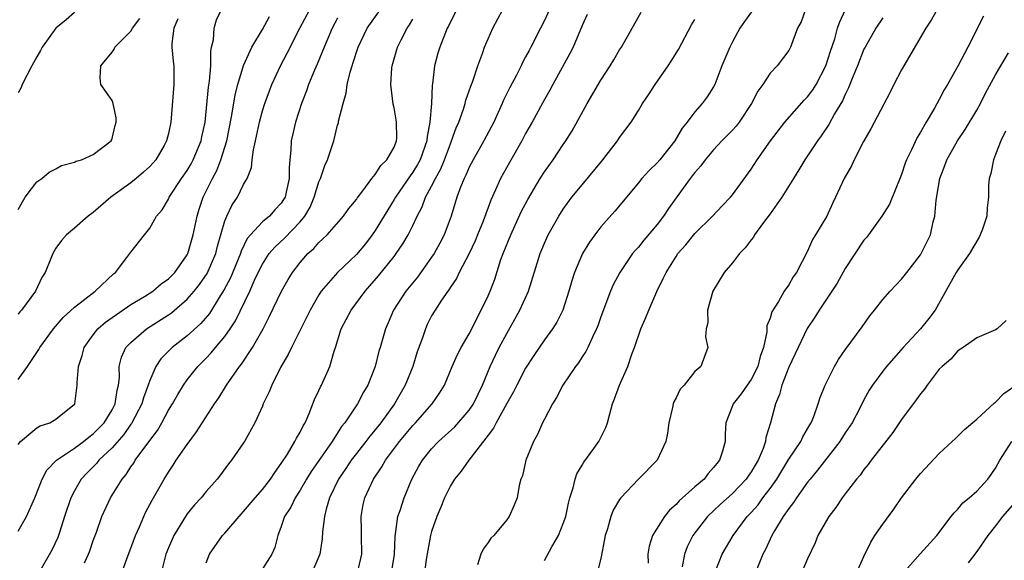
# Model space of a CAD drawing. Units: inches. Extents: x 2640000 to 2643000, y 1506000 to 1509000.
# Drawn here: x 2640973 to 2641078, y 1507328 to 1507386 of the extents above; entities that cross this region are included whole.
import ezdxf

# ---------------------------------------------------------------- set-up
doc = ezdxf.new("R2010")
doc.units = ezdxf.units.IN
doc.header["$MEASUREMENT"] = 0
doc.layers.add('LD26401506_2ft', color=60, linetype='Continuous')

msp = doc.modelspace()

# ---------------------------------------------------------------- linework, layer by layer
at = {"layer": 'LD26401506_2ft'}
for points, elevation in [([(2640973, 1507331.45), (2640973.88, 1507333), (2640974.79, 1507335), (2640975.58, 1507337), (2640976.06, 1507337.94), (2640977.07, 1507339), (2640979, 1507340.28), (2640979.97, 1507341), (2640980.53, 1507341.47), (2640981, 1507341.8), (2640982.16, 1507343), (2640983, 1507344.36), (2640983.34, 1507345), (2640983.54, 1507346.46), (2640983.69, 1507347), (2640983.8, 1507347.8), (2640983.77, 1507349), (2640984.01, 1507349.99), (2640984.47, 1507351), (2640985, 1507351.55), (2640986.66, 1507353), (2640989, 1507354.48), (2640989.31, 1507354.69), (2640991, 1507356.14), (2640991.74, 1507357), (2640992.29, 1507357.71), (2640993.11, 1507358.89), (2640994.03, 1507361), (2640994.22, 1507361.78), (2640995, 1507364.48), (2640995.21, 1507365), (2640995.79, 1507366.21), (2640996.33, 1507367), (2640997, 1507368.37), (2640997.36, 1507369), (2640997.84, 1507370.16), (2640997.92, 1507371), (2640998.04, 1507372.04), (2640998.27, 1507373), (2640998.68, 1507375), (2640999, 1507376.19), (2640999.25, 1507377), (2640999.99, 1507379), (2641000.92, 1507381), (2641001.64, 1507382.36), (2641002.96, 1507385), (2641004.03, 1507387)], 9848), ([(2640973, 1507347.6), (2640974.01, 1507349), (2640975, 1507350.49), (2640975.21, 1507350.79), (2640975.32, 1507351), (2640976.77, 1507353), (2640977.8, 1507354.2), (2640979, 1507355.3), (2640981.21, 1507357), (2640983.16, 1507358.84), (2640983.35, 1507359), (2640984.58, 1507360.58), (2640984.9, 1507361), (2640985, 1507361.16), (2640986.45, 1507363), (2640987, 1507363.73), (2640987.72, 1507365), (2640988.32, 1507365.68), (2640989, 1507366.81), (2640989.08, 1507367), (2640990.4, 1507369), (2640991, 1507369.86), (2640991.42, 1507370.58), (2640991.64, 1507371), (2640992.48, 1507373), (2640992.56, 1507373.44), (2640992.92, 1507375), (2640993.26, 1507378.74), (2640993.37, 1507379.37), (2640993.5, 1507381), (2640993.49, 1507382.51), (2640993.59, 1507383), (2640993.78, 1507383.78), (2640993.86, 1507385), (2640994.12, 1507385.88), (2640994.65, 1507387)], 9852), ([(2640980.08, 1507328.08), (2640980.49, 1507329), (2640980.63, 1507329.37), (2640981, 1507330.45), (2640981.33, 1507331.33), (2640981.91, 1507333), (2640982.85, 1507335), (2640984.06, 1507337), (2640984.5, 1507337.5), (2640985, 1507338.29), (2640985.3, 1507338.7), (2640985.47, 1507339), (2640987, 1507341.12), (2640987.82, 1507342.18), (2640988.29, 1507343), (2640989, 1507344.33), (2640989.42, 1507345), (2640989.99, 1507346.01), (2640990.59, 1507347), (2640991, 1507347.57), (2640992.12, 1507349), (2640993, 1507349.87), (2640993.55, 1507350.45), (2640994, 1507351), (2640995, 1507352.17), (2640995.58, 1507353), (2640996.14, 1507353.86), (2640997.65, 1507357), (2640998.16, 1507358.16), (2640998.56, 1507359), (2640999, 1507359.87), (2640999.73, 1507361), (2641000.31, 1507361.69), (2641001.34, 1507362.66), (2641003, 1507364.4), (2641003.5, 1507365), (2641004.06, 1507365.94), (2641004.51, 1507367), (2641005, 1507368.64), (2641005.16, 1507369), (2641005.62, 1507370.38), (2641005.93, 1507371), (2641006.59, 1507373), (2641007, 1507374.67), (2641007.08, 1507374.92), (2641007.1, 1507375.1), (2641007.57, 1507377), (2641007.91, 1507378.09), (2641008.03, 1507379), (2641008.33, 1507380.33), (2641008.54, 1507381), (2641008.66, 1507381.34), (2641009.17, 1507383), (2641010.14, 1507385), (2641010.48, 1507385.52), (2641011.55, 1507387)], 9844), ([(2641019.67, 1507387), (2641019, 1507385.7), (2641018.78, 1507385.22), (2641018.66, 1507385), (2641017.87, 1507383), (2641017.67, 1507382.33), (2641017.3, 1507381), (2641017.08, 1507379.08), (2641017.05, 1507378.95), (2641016.97, 1507376.97), (2641016.82, 1507375), (2641016.52, 1507373.48), (2641016.5, 1507373), (2641015.78, 1507371), (2641015.51, 1507370.49), (2641015, 1507369.66), (2641014.71, 1507369.29), (2641013.14, 1507367), (2641013, 1507366.75), (2641012.33, 1507365.67), (2641011, 1507363.45), (2641010.68, 1507363), (2641009.96, 1507362.04), (2641009, 1507360.91), (2641007, 1507359), (2641005.25, 1507357), (2641005, 1507356.61), (2641004.08, 1507355), (2641003.73, 1507354.27), (2641002.08, 1507351), (2641001.73, 1507350.27), (2641000.94, 1507348.94), (2640999.98, 1507347), (2640999.72, 1507346.28), (2640999.09, 1507345), (2640999, 1507344.77), (2640998.18, 1507343), (2640997.09, 1507341), (2640997, 1507340.84), (2640995.72, 1507339), (2640995.38, 1507338.62), (2640994.55, 1507337.45), (2640994.18, 1507337), (2640993, 1507335.67), (2640992.48, 1507335), (2640991.76, 1507334.24), (2640991, 1507333.3), (2640990.8, 1507333), (2640989.58, 1507331), (2640989, 1507329.69), (2640988.73, 1507329), (2640988.24, 1507327)], 9840), ([(2640993, 1507328.08), (2640993.36, 1507329), (2640994.76, 1507331), (2640995, 1507331.25), (2640996.73, 1507333.27), (2640997, 1507333.53), (2640998.23, 1507335), (2640999, 1507335.89), (2640999.86, 1507337), (2641000.3, 1507337.7), (2641001, 1507338.65), (2641001.66, 1507339.66), (2641002.46, 1507341), (2641002.62, 1507341.37), (2641003, 1507341.99), (2641003.33, 1507342.67), (2641003.55, 1507343), (2641003.98, 1507343.98), (2641004.52, 1507345.48), (2641005, 1507346.43), (2641005.17, 1507346.83), (2641005.28, 1507347), (2641006.18, 1507349), (2641006.62, 1507350.62), (2641006.76, 1507351), (2641007.39, 1507353), (2641008.43, 1507355), (2641009.94, 1507357), (2641010.44, 1507357.56), (2641011.36, 1507358.64), (2641013, 1507360.68), (2641013.24, 1507361), (2641013.95, 1507362.05), (2641014.5, 1507363), (2641015, 1507364.01), (2641015.45, 1507365), (2641016, 1507366), (2641016.36, 1507367), (2641017, 1507368.17), (2641017.41, 1507369), (2641017.98, 1507370.02), (2641018.38, 1507371), (2641019, 1507372.71), (2641019.13, 1507373), (2641019.61, 1507374.39), (2641019.89, 1507375), (2641020.4, 1507376.4), (2641020.58, 1507377), (2641020.65, 1507377.35), (2641021.17, 1507378.83), (2641021.38, 1507379.38), (2641021.9, 1507381), (2641022.43, 1507382.43), (2641022.63, 1507383), (2641023, 1507383.87), (2641023.52, 1507385), (2641024.58, 1507387)], 9838), ([(2641029.55, 1507387), (2641029, 1507385.81), (2641028.58, 1507385), (2641027.56, 1507383), (2641027.36, 1507382.64), (2641027, 1507381.94), (2641026.66, 1507381.34), (2641026.51, 1507381), (2641026.02, 1507380.02), (2641025.31, 1507378.69), (2641024.66, 1507377.34), (2641024.52, 1507377), (2641023.6, 1507375), (2641022.54, 1507373), (2641021.41, 1507371), (2641021, 1507370.2), (2641020.65, 1507369.35), (2641020.46, 1507369), (2641020.08, 1507368.08), (2641019.68, 1507367), (2641019.06, 1507365), (2641018.32, 1507363), (2641017.87, 1507362.13), (2641017.26, 1507361), (2641017, 1507360.61), (2641015.5, 1507358.5), (2641014.27, 1507357), (2641012.94, 1507355), (2641012.37, 1507353.63), (2641012.08, 1507353), (2641011.52, 1507351), (2641011.39, 1507350.61), (2641010.98, 1507349), (2641010.21, 1507347), (2641009.76, 1507346.24), (2641009.11, 1507345), (2641007.76, 1507343), (2641007.42, 1507342.58), (2641006.43, 1507341), (2641004.18, 1507337.82), (2641003.67, 1507337), (2641003, 1507335.8), (2641002.48, 1507335), (2641002.01, 1507333.99), (2641001.35, 1507333), (2641001, 1507331.94), (2641000.62, 1507331), (2641000.3, 1507329.7), (2640999.99, 1507329), (2640999, 1507327.43)], 9836), ([(2641009.12, 1507327), (2641009.57, 1507329), (2641009.54, 1507331), (2641009.54, 1507331.54), (2641009.49, 1507333), (2641009.72, 1507334.28), (2641009.88, 1507335), (2641010.81, 1507337), (2641011.71, 1507338.29), (2641012.1, 1507339), (2641013.59, 1507341), (2641015, 1507342.71), (2641015.28, 1507343), (2641017.07, 1507345), (2641017.84, 1507346.16), (2641018.36, 1507347), (2641019.18, 1507349), (2641019.74, 1507350.26), (2641020.14, 1507351), (2641021, 1507352.48), (2641021.27, 1507353), (2641021.83, 1507354.18), (2641022.28, 1507355), (2641023, 1507356.51), (2641023.21, 1507357), (2641023.71, 1507358.29), (2641024.37, 1507360.37), (2641024.6, 1507361), (2641025.41, 1507363), (2641026.54, 1507365.46), (2641027.23, 1507366.77), (2641028.55, 1507369), (2641029, 1507369.72), (2641029.93, 1507371), (2641031, 1507372.61), (2641031.28, 1507373), (2641031.94, 1507374.06), (2641033.56, 1507377), (2641035, 1507379.47), (2641036.01, 1507381), (2641036.38, 1507381.62), (2641037, 1507382.7), (2641037.19, 1507383), (2641039.28, 1507386.72)], 9832), ([(2641051.21, 1507387), (2641050.29, 1507385.71), (2641049.8, 1507385), (2641049, 1507383.54), (2641048.72, 1507383), (2641047.89, 1507381), (2641047.12, 1507379), (2641047, 1507378.77), (2641046.31, 1507377.69), (2641045.79, 1507377), (2641045, 1507376.1), (2641044.2, 1507375), (2641043.65, 1507374.35), (2641042.88, 1507373), (2641041.27, 1507371), (2641041, 1507370.68), (2641040.14, 1507369.86), (2641039.36, 1507369), (2641039, 1507368.53), (2641036.49, 1507365.51), (2641035, 1507363.85), (2641034.35, 1507363), (2641033.78, 1507362.22), (2641033.04, 1507361), (2641032.2, 1507359), (2641031.91, 1507358.09), (2641031.59, 1507357), (2641030.95, 1507355), (2641030.31, 1507353.69), (2641029.86, 1507353), (2641029, 1507351.83), (2641027.86, 1507350.14), (2641027, 1507348.8), (2641026.06, 1507347), (2641025.71, 1507346.29), (2641025, 1507345.05), (2641023.86, 1507343), (2641023.58, 1507342.42), (2641023, 1507341.69), (2641020.94, 1507339), (2641020.15, 1507337.85), (2641019.44, 1507337), (2641019, 1507336.28), (2641018.36, 1507335), (2641017.98, 1507334.02), (2641017.55, 1507333), (2641017, 1507331.41), (2641016.89, 1507331), (2641016.58, 1507329.42), (2641016.43, 1507328.43), (2641016.09, 1507325.91)], 9828), ([(2641056.79, 1507387), (2641056.3, 1507385.7), (2641055.93, 1507385), (2641055.18, 1507383), (2641055, 1507382.64), (2641053.76, 1507381), (2641053, 1507380.21), (2641052.23, 1507379), (2641051.69, 1507378.31), (2641051.03, 1507377), (2641049.72, 1507375), (2641049.41, 1507374.59), (2641049, 1507374.14), (2641047.88, 1507373), (2641047, 1507372.05), (2641046.11, 1507371), (2641045.64, 1507370.36), (2641045, 1507369.63), (2641044.73, 1507369.27), (2641044.52, 1507369), (2641043, 1507366.94), (2641042.19, 1507365.81), (2641041.68, 1507365), (2641041, 1507364.11), (2641039.58, 1507362.42), (2641039, 1507361.7), (2641038.65, 1507361.35), (2641038.38, 1507361), (2641037.01, 1507359), (2641036.31, 1507357.69), (2641036.02, 1507357), (2641035, 1507354.26), (2641034.68, 1507353.32), (2641034.55, 1507353), (2641034.1, 1507352.1), (2641033.62, 1507351), (2641033.42, 1507350.58), (2641033, 1507350), (2641032.61, 1507349.39), (2641032.3, 1507349), (2641030.95, 1507347), (2641030.3, 1507345.7), (2641029.86, 1507345), (2641029, 1507343.36), (2641028.81, 1507343), (2641028.26, 1507341.74), (2641027.84, 1507341), (2641027.03, 1507339), (2641026.65, 1507337.35), (2641026.5, 1507337), (2641026.31, 1507336.31), (2641026.1, 1507335), (2641025.78, 1507334.22), (2641025.25, 1507333), (2641025, 1507332.66), (2641023.6, 1507331), (2641023.3, 1507330.7), (2641023, 1507330.24), (2641022.47, 1507329.52), (2641022.23, 1507329), (2641021.88, 1507327.88)], 9826), ([(2641029, 1507328.32), (2641029.77, 1507329.77), (2641030.49, 1507331), (2641031, 1507332.25), (2641031.26, 1507333), (2641031.57, 1507334.43), (2641031.72, 1507335), (2641032.05, 1507336.05), (2641032.26, 1507337), (2641032.44, 1507337.56), (2641033, 1507338.47), (2641033.19, 1507338.81), (2641034.27, 1507340.27), (2641034.79, 1507341), (2641035.52, 1507342.48), (2641035.72, 1507343), (2641035.95, 1507343.95), (2641036.23, 1507345), (2641036.45, 1507345.55), (2641036.97, 1507347), (2641037.87, 1507349), (2641038.31, 1507350.31), (2641038.58, 1507351), (2641039.27, 1507353), (2641039.79, 1507354.21), (2641040.11, 1507355), (2641040.96, 1507356.96), (2641041.65, 1507358.35), (2641041.94, 1507359), (2641043, 1507360.7), (2641043.21, 1507361), (2641044.06, 1507361.94), (2641045, 1507363.14), (2641046.88, 1507365), (2641047.92, 1507366.08), (2641048.78, 1507367), (2641049, 1507367.27), (2641051, 1507369.99), (2641051.65, 1507371), (2641053.05, 1507373), (2641054.56, 1507375), (2641056.65, 1507377.35), (2641057, 1507377.7), (2641057.56, 1507378.44), (2641057.9, 1507379), (2641058.95, 1507381), (2641059.43, 1507382.57), (2641059.89, 1507383.89), (2641060.19, 1507385), (2641060.38, 1507385.62), (2641061.02, 1507386.98)], 9824), ([(2641070.79, 1507387), (2641070.15, 1507385.85), (2641069.58, 1507385), (2641067, 1507380.58), (2641066.17, 1507379), (2641065.79, 1507378.21), (2641063.72, 1507374.28), (2641062.94, 1507372.94), (2641061.96, 1507371), (2641061.66, 1507370.34), (2641060.9, 1507369), (2641059.98, 1507367), (2641059.65, 1507366.35), (2641059.03, 1507365), (2641057.83, 1507363), (2641057.51, 1507362.49), (2641057, 1507361.27), (2641055.81, 1507359), (2641055.46, 1507358.54), (2641055, 1507357.69), (2641054.52, 1507357), (2641053.89, 1507355.89), (2641053.18, 1507354.82), (2641053, 1507354.14), (2641052.68, 1507353.32), (2641052.66, 1507352.66), (2641052.29, 1507351), (2641051.95, 1507350.05), (2641051.7, 1507349), (2641051, 1507347.61), (2641050.57, 1507347), (2641049.94, 1507346.06), (2641049.07, 1507345), (2641049, 1507344.78), (2641048.29, 1507343), (2641048.23, 1507341.77), (2641048.24, 1507341), (2641047.96, 1507339.96), (2641047.63, 1507339), (2641047.33, 1507338.67), (2641047, 1507338.22), (2641046.41, 1507337.59), (2641045.98, 1507337), (2641045, 1507336.16), (2641043.33, 1507334.67), (2641043, 1507334.29), (2641042.3, 1507333.7), (2641041.76, 1507333), (2641040.51, 1507331), (2641040.15, 1507329.85), (2641040, 1507329), (2641040.03, 1507328.03)], 9820), ([(2640979, 1507386.68), (2640978.11, 1507385.89), (2640977, 1507385), (2640975.58, 1507383), (2640975.38, 1507382.62), (2640975, 1507381.96), (2640974.47, 1507381), (2640973.45, 1507379), (2640973.32, 1507378.68), (2640973, 1507378.13)], 9858), ([(2640973, 1507340.68), (2640973.27, 1507341), (2640975, 1507342.44), (2640975.34, 1507342.66), (2640976.37, 1507343), (2640977, 1507343.38), (2640979, 1507344.96), (2640979.03, 1507345), (2640979.29, 1507347), (2640979.27, 1507347.27), (2640979.42, 1507349), (2640979.83, 1507350.17), (2640980.03, 1507351), (2640981, 1507352.36), (2640981.5, 1507353), (2640982.3, 1507353.7), (2640983, 1507354.19), (2640983.47, 1507354.53), (2640985, 1507355.58), (2640986.44, 1507356.44), (2640987.32, 1507357), (2640988.23, 1507357.77), (2640989, 1507358.31), (2640989.67, 1507359), (2640991, 1507360.89), (2640991.06, 1507361), (2640991.64, 1507363), (2640992.05, 1507365), (2640992.27, 1507365.73), (2640992.7, 1507367), (2640993.67, 1507369), (2640994.14, 1507369.86), (2640994.58, 1507371), (2640995.21, 1507373), (2640995.75, 1507375.75), (2640996.1, 1507377.9), (2640996.39, 1507379), (2640996.98, 1507381.02), (2640997.87, 1507383), (2640999, 1507384.88), (2640999.76, 1507386.24)], 9850), ([(2640973, 1507365.71), (2640973.77, 1507367), (2640975, 1507368.65), (2640975.51, 1507369), (2640976.31, 1507369.69), (2640977, 1507370.04), (2640977.62, 1507370.38), (2640979, 1507370.73), (2640979.17, 1507370.83), (2640979.75, 1507371), (2640981, 1507371.57), (2640982.89, 1507373), (2640983, 1507373.25), (2640983.34, 1507374.66), (2640983.44, 1507375), (2640983.45, 1507375.45), (2640983.1, 1507377), (2640983, 1507377.3), (2640981.82, 1507379), (2640981.72, 1507379.72), (2640981.82, 1507381), (2640983, 1507382.46), (2640983.21, 1507382.79), (2640983.29, 1507383), (2640985, 1507384.68), (2640985.18, 1507385), (2640985.96, 1507386.04)], 9856), ([(2640989.98, 1507386.02), (2640989.57, 1507385), (2640989.37, 1507383.37), (2640989.37, 1507383), (2640989.5, 1507381.5), (2640989.57, 1507381), (2640989.58, 1507379.58), (2640989.57, 1507379), (2640989.25, 1507375), (2640989, 1507373.81), (2640988.79, 1507373), (2640988.53, 1507372.53), (2640987.64, 1507371), (2640987, 1507370.29), (2640986.34, 1507369.66), (2640985.57, 1507369), (2640985, 1507368.55), (2640982.87, 1507367), (2640981, 1507365.37), (2640980.46, 1507365), (2640979, 1507363.71), (2640978.16, 1507363), (2640977.61, 1507362.39), (2640977, 1507361.59), (2640976.68, 1507361), (2640976.49, 1507360.49), (2640975.89, 1507359), (2640975.54, 1507358.46), (2640974.86, 1507357), (2640973.36, 1507355), (2640973.19, 1507354.81), (2640973, 1507354.56)], 9854), ([(2641007, 1507386.08), (2641006.42, 1507385), (2641005.56, 1507383), (2641004.82, 1507381.18), (2641004.52, 1507380.52), (2641003.91, 1507379), (2641003.68, 1507378.32), (2641003.17, 1507377), (2641002.53, 1507375), (2641002.24, 1507373.76), (2641002.07, 1507373), (2641002.02, 1507372.02), (2641001.91, 1507371), (2641001.83, 1507370.17), (2641001.84, 1507369), (2641001.53, 1507367.53), (2641001.4, 1507367), (2641001.25, 1507366.75), (2641001, 1507366.36), (2641000.33, 1507365.67), (2640999.75, 1507365), (2640999, 1507364.37), (2640997.72, 1507363), (2640997.39, 1507362.61), (2640996.73, 1507361.27), (2640996.66, 1507361), (2640995.59, 1507358.41), (2640994.9, 1507357.1), (2640994.51, 1507356.51), (2640993.36, 1507354.64), (2640992.44, 1507353.56), (2640991, 1507352.24), (2640989.41, 1507351), (2640988.2, 1507349.8), (2640987.67, 1507349), (2640987, 1507347.49), (2640986.84, 1507347), (2640986.34, 1507345.66), (2640986.18, 1507345), (2640985.08, 1507342.92), (2640985, 1507342.83), (2640984.25, 1507341.75), (2640983, 1507340.34), (2640981.59, 1507339), (2640981.33, 1507338.67), (2640980.34, 1507337.66), (2640979.72, 1507337), (2640979, 1507335.76), (2640978.61, 1507335), (2640977.94, 1507333), (2640977.43, 1507331.43), (2640977.31, 1507331), (2640977.22, 1507330.78), (2640976.58, 1507329.42), (2640975.21, 1507327)], 9846), ([(2640984.04, 1507327), (2640984.6, 1507328.6), (2640985, 1507329.64), (2640985.5, 1507331), (2640985.91, 1507331.91), (2640986.37, 1507333), (2640986.57, 1507333.43), (2640987.25, 1507334.75), (2640988.53, 1507337), (2640989, 1507337.75), (2640989.51, 1507338.49), (2640989.83, 1507339), (2640991, 1507340.69), (2640991.98, 1507342.02), (2640993.9, 1507345), (2640994.35, 1507345.65), (2640995.16, 1507347), (2640996.55, 1507349), (2640996.76, 1507349.24), (2640997.93, 1507351), (2640999.06, 1507353), (2640999.72, 1507354.28), (2641001.02, 1507357), (2641001.74, 1507358.26), (2641002.18, 1507359), (2641003, 1507360.07), (2641003.81, 1507361), (2641004.45, 1507361.55), (2641005, 1507362.2), (2641005.43, 1507362.57), (2641005.88, 1507363), (2641007.64, 1507365), (2641008.2, 1507365.8), (2641009, 1507366.77), (2641009.09, 1507366.91), (2641009.68, 1507367.68), (2641010.64, 1507369), (2641011, 1507369.43), (2641011.61, 1507370.39), (2641012.24, 1507371), (2641013, 1507372.35), (2641013.27, 1507373), (2641013.28, 1507373.28), (2641013.27, 1507375), (2641013.24, 1507375.24), (2641013, 1507376.51), (2641012.9, 1507376.9), (2641012.65, 1507379), (2641012.77, 1507380.77), (2641012.8, 1507381), (2641013.38, 1507383), (2641013.75, 1507383.75), (2641014.39, 1507385), (2641014.64, 1507385.36), (2641015, 1507385.98)], 9842), ([(2641033.53, 1507386.47), (2641033, 1507385.28), (2641032.04, 1507383), (2641031.7, 1507382.3), (2641029.89, 1507379), (2641029.58, 1507378.42), (2641029, 1507377.41), (2641027.69, 1507375), (2641027, 1507373.78), (2641026.59, 1507373), (2641025.28, 1507370.72), (2641024.32, 1507369), (2641023.79, 1507367.79), (2641023.29, 1507366.71), (2641022.47, 1507364.47), (2641021.88, 1507363), (2641021.62, 1507362.38), (2641020.99, 1507361.01), (2641019.94, 1507359), (2641019.64, 1507358.36), (2641019, 1507357.43), (2641018.84, 1507357.16), (2641018.71, 1507357), (2641018.06, 1507356.06), (2641017.36, 1507355), (2641017, 1507354.37), (2641016.54, 1507353.46), (2641016.33, 1507353), (2641016.02, 1507352.02), (2641015.47, 1507350.53), (2641014.99, 1507349), (2641014.18, 1507347), (2641013.04, 1507345), (2641011.59, 1507343), (2641011, 1507342.25), (2641010.43, 1507341.57), (2641010.01, 1507341), (2641009, 1507339.73), (2641008.45, 1507339), (2641007.87, 1507338.13), (2641007.09, 1507337), (2641006.15, 1507335), (2641005.78, 1507333.78), (2641005.6, 1507333), (2641005.39, 1507331.39), (2641005.35, 1507330.65), (2641005.11, 1507329), (2641004.27, 1507327)], 9834), ([(2641012.74, 1507327), (2641013, 1507328.76), (2641013.04, 1507329), (2641013.11, 1507330.89), (2641013.42, 1507333), (2641013.65, 1507333.65), (2641014.08, 1507335), (2641014.89, 1507337), (2641015.64, 1507338.36), (2641016.01, 1507339), (2641017, 1507340.22), (2641017.72, 1507341), (2641019.45, 1507342.55), (2641021, 1507344.32), (2641021.47, 1507345), (2641021.95, 1507346.05), (2641022.41, 1507347), (2641023.24, 1507349), (2641023.8, 1507350.2), (2641024.2, 1507351), (2641025, 1507352.5), (2641026.4, 1507355), (2641027.3, 1507357), (2641028.54, 1507361), (2641029, 1507362.1), (2641029.41, 1507363), (2641030.53, 1507365), (2641031, 1507365.74), (2641031.92, 1507367), (2641033, 1507368.32), (2641035.23, 1507371), (2641036.76, 1507373), (2641037, 1507373.38), (2641038.22, 1507375), (2641039, 1507376.23), (2641039.45, 1507377), (2641040.08, 1507377.92), (2641040.77, 1507379), (2641042.18, 1507381), (2641042.5, 1507381.5), (2641043.25, 1507382.75), (2641044.64, 1507385.36), (2641045, 1507385.94)], 9830), ([(2641065, 1507386.11), (2641064.26, 1507385), (2641063.12, 1507383), (2641063, 1507382.76), (2641062.32, 1507381), (2641061.82, 1507379.82), (2641061.36, 1507378.64), (2641061, 1507377.96), (2641060.72, 1507377.28), (2641059.87, 1507375.87), (2641059.26, 1507374.74), (2641058.46, 1507373.54), (2641058.04, 1507373), (2641056.69, 1507371), (2641056.07, 1507369.93), (2641055.5, 1507369), (2641054.25, 1507367), (2641053, 1507365.23), (2641052.32, 1507364.32), (2641051.36, 1507363), (2641051.24, 1507362.76), (2641051, 1507362.48), (2641050.37, 1507361.63), (2641049.77, 1507361), (2641049, 1507360.01), (2641048.14, 1507359), (2641046.93, 1507357), (2641046.35, 1507355), (2641046.37, 1507353.63), (2641046.2, 1507353), (2641046.13, 1507352.13), (2641046.39, 1507351), (2641046.04, 1507350.04), (2641045.64, 1507349), (2641045, 1507348.44), (2641043.86, 1507347), (2641043.43, 1507346.57), (2641043, 1507345.65), (2641042.77, 1507345.23), (2641042.69, 1507345), (2641042.62, 1507344.62), (2641042.23, 1507343), (2641042.11, 1507341.89), (2641041.92, 1507341), (2641040.99, 1507339), (2641039, 1507336.98), (2641037.13, 1507335), (2641037, 1507334.81), (2641036.33, 1507333.67), (2641036.07, 1507333), (2641035.7, 1507331.7), (2641035.47, 1507331), (2641035.4, 1507330.6), (2641035, 1507328.53), (2641034.62, 1507327)], 9822), ([(2641075.72, 1507386.28), (2641074.06, 1507383), (2641073.68, 1507382.32), (2641073, 1507380.98), (2641071.88, 1507379), (2641071.54, 1507378.46), (2641071, 1507377.4), (2641070.5, 1507376.5), (2641069.61, 1507375), (2641069, 1507373.93), (2641068.64, 1507373.36), (2641068.04, 1507372.04), (2641067.52, 1507371), (2641067.38, 1507370.62), (2641067, 1507369.44), (2641065.72, 1507366.28), (2641064.9, 1507365), (2641063.49, 1507363), (2641063.27, 1507362.73), (2641063, 1507362.44), (2641061, 1507359.43), (2641060.13, 1507357.87), (2641059.58, 1507357), (2641058.23, 1507355), (2641057.77, 1507354.23), (2641056.96, 1507353.04), (2641055.98, 1507351), (2641055, 1507348.9), (2641054.25, 1507347), (2641054, 1507346), (2641053.57, 1507345), (2641053.06, 1507343), (2641052.56, 1507341.44), (2641052.51, 1507341), (2641052.26, 1507340.26), (2641051.74, 1507339), (2641051, 1507337.76), (2641050.68, 1507337.32), (2641050.46, 1507337), (2641049, 1507335.46), (2641047.71, 1507334.29), (2641046.36, 1507333), (2641044.8, 1507331), (2641044.2, 1507329.8), (2641043.9, 1507329), (2641043.65, 1507327.65)], 9818), ([(2641047.12, 1507327), (2641047.92, 1507329), (2641049.07, 1507331), (2641050.58, 1507333), (2641051, 1507333.44), (2641051.73, 1507334.27), (2641052.25, 1507335), (2641053, 1507335.99), (2641053.72, 1507337), (2641055, 1507339.12), (2641056.28, 1507341), (2641056.5, 1507341.5), (2641057.23, 1507342.77), (2641057.39, 1507343), (2641057.66, 1507343.66), (2641058.13, 1507345), (2641058.33, 1507345.67), (2641058.86, 1507347), (2641059.85, 1507349), (2641060.27, 1507349.73), (2641061, 1507350.77), (2641062.81, 1507353.19), (2641063.61, 1507354.39), (2641064.12, 1507355), (2641065, 1507356.12), (2641065.77, 1507357), (2641067, 1507358.27), (2641067.54, 1507359), (2641069, 1507360.89), (2641069.07, 1507361), (2641070.07, 1507363), (2641070.37, 1507364.37), (2641070.54, 1507365), (2641070.68, 1507366.68), (2641071.06, 1507369), (2641071.61, 1507370.39), (2641071.82, 1507371), (2641072.95, 1507373), (2641073.78, 1507374.22), (2641075, 1507376.29), (2641075.39, 1507377), (2641075.93, 1507378.07), (2641077, 1507380.03), (2641078.38, 1507382.38)], 9816), ([(2641078.04, 1507374.04), (2641077.57, 1507373), (2641077, 1507371.54), (2641076.77, 1507371), (2641076.48, 1507369.52), (2641076.31, 1507369), (2641076.26, 1507368.26), (2641076.24, 1507367), (2641076.11, 1507365.89), (2641076.07, 1507365), (2641075.61, 1507363.61), (2641075.37, 1507363), (2641075.24, 1507362.76), (2641074.22, 1507361), (2641073, 1507359.28), (2641072.82, 1507359), (2641070.56, 1507355), (2641069.9, 1507354.1), (2641069, 1507353.01), (2641067.17, 1507351), (2641065.41, 1507349), (2641065, 1507348.49), (2641063.89, 1507347), (2641063.55, 1507346.45), (2641063, 1507345.43), (2641062.56, 1507344.56), (2641061.73, 1507343), (2641061, 1507341.92), (2641060.42, 1507341), (2641058.07, 1507337.93), (2641057.27, 1507337), (2641057, 1507336.66), (2641055.81, 1507335), (2641055.51, 1507334.49), (2641055, 1507333.87), (2641054.4, 1507333), (2641053.47, 1507331.47), (2641053.21, 1507331), (2641052.51, 1507329.49), (2641052.25, 1507329), (2641051.31, 1507326.69)], 9814), ([(2641078.12, 1507353.88), (2641077.16, 1507353), (2641077, 1507352.89), (2641075, 1507352.04), (2641073.54, 1507351), (2641073, 1507350.66), (2641072.23, 1507349.77), (2641071.31, 1507349), (2641071, 1507348.69), (2641069.72, 1507347), (2641069.42, 1507346.58), (2641069, 1507346.09), (2641068.56, 1507345.44), (2641067, 1507343.33), (2641066.06, 1507341.94), (2641063.77, 1507339), (2641063.45, 1507338.56), (2641063, 1507338.02), (2641062.59, 1507337.41), (2641062.22, 1507337), (2641061, 1507335.41), (2641060.69, 1507335), (2641060.02, 1507333.98), (2641059.26, 1507333), (2641058.1, 1507331), (2641057.8, 1507330.2), (2641057, 1507328.5), (2641056.34, 1507327)], 9812), ([(2641062.21, 1507327), (2641063, 1507328.77), (2641063.71, 1507330.29), (2641064.17, 1507331), (2641065, 1507332.21), (2641066.19, 1507333.81), (2641067, 1507335), (2641068.52, 1507337), (2641069, 1507337.59), (2641071, 1507339.73), (2641072.39, 1507341), (2641072.7, 1507341.3), (2641073, 1507341.55), (2641073.71, 1507342.29), (2641075, 1507343.38), (2641076.89, 1507345.11), (2641077, 1507345.17), (2641077.88, 1507346.12), (2641079, 1507346.89)], 9810), ([(2641067.08, 1507326.92), (2641068.96, 1507329.04), (2641070.74, 1507331), (2641072.28, 1507333), (2641072.58, 1507333.42), (2641073, 1507333.81), (2641073.53, 1507334.47), (2641074.2, 1507335), (2641075, 1507335.72), (2641076.17, 1507337), (2641076.52, 1507337.48), (2641077, 1507338.17), (2641077.46, 1507339), (2641078.72, 1507341)], 9808), ([(2641079.25, 1507334.75), (2641077.75, 1507333), (2641077, 1507332.02), (2641076.17, 1507331), (2641075, 1507329.29), (2641074.07, 1507328.07)], 9806)]:
    msp.add_lwpolyline(points, dxfattribs=dict(at, elevation=elevation))

doc.saveas('drawing.dxf')
